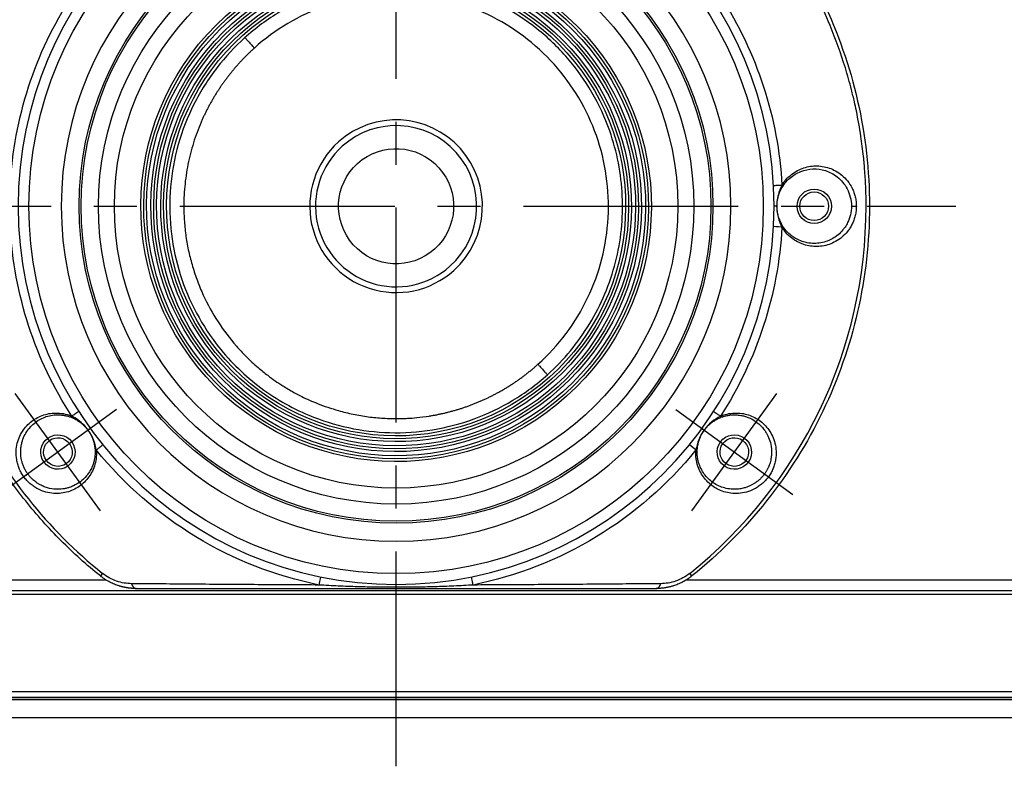
# Model space of a CAD drawing. Extents: x 0 to 8414, y 0 to 2566.
# Drawn here: x 4770 to 4942, y 1866 to 1996 of the extents above; entities that cross this region are included whole.
import ezdxf

# ---------------------------------------------------------------- set-up
doc = ezdxf.new("R2010")
doc.units = 0
doc.header["$LTSCALE"] = 30
doc.header["$MEASUREMENT"] = 0
doc.linetypes.add('CENTER', pattern=[2, 1.25, -0.25, 0.25, -0.25])
doc.layers.get('0').update_dxf_attribs({"linetype": 'CONTINUOUS'})
doc.layers.add('1', color=1, linetype='CENTER')

msp = doc.modelspace()

# ---------------------------------------------------------------- linework, layer by layer
for p, q in [((4361.49, 1898.35), (4785.28, 1898.35)), ((4784.62, 1899.48), (4784.26, 1899.02)), ((4886.51, 1898.35), (5310.3, 1898.35)), ((4887.53, 1899.02), (4887.17, 1899.48)), ((5309.84, 1896.42), (4361.95, 1896.42)), ((4435.89, 1895.83), (5235.89, 1895.83)), ((5312.17, 1877.74), (4359.62, 1877.74)), ((5312.09, 1877.38), (4359.7, 1877.38)), ((4435.89, 1878.88), (5235.89, 1878.88)), ((5235.89, 1877.84), (4435.89, 1877.84)), ((5315.21, 1874.26), (4356.58, 1874.26))]:
    msp.add_line(p, q)
at = {"extrusion": (0, 0, -1)}
for radius in [66, 58.47]:
    msp.add_circle((-4835.89, 1963.55), radius, dxfattribs=at)
for radius in [64.11, 55.33]:
    msp.add_circle((4835.89, 1963.55), radius)
at = {"extrusion": (2.47652e-16, 1.22418e-15, -1)}
for centre, radius, start, end in [((-4835.89, 1963.55), 54.98, 0, 180), ((-4835.89, 1963.55), 49.19, 0, 180), ((-4835.89, 1963.55), 44.57, 48.0933, 228.0933), ((-4835.89, 1963.55), 44.07, 48.0933, 228.0933), ((-4835.89, 1963.55), 43.56, 48.0933, 228.0933), ((-4835.89, 1963.55), 42.83, 48.0933, 228.0933), ((-4835.89, 1963.55), 42.33, 48.0933, 228.0933), ((-4835.89, 1963.55), 40.59, 48.0933, 228.0933), ((-4835.89, 1963.55), 40.08, 48.0933, 228.0933), ((-4835.89, 1963.55), 44.57, 228.0933, 48.0933), ((-4835.89, 1963.55), 44.07, 228.0933, 48.0933), ((-4835.89, 1963.55), 43.56, 228.0933, 48.0933), ((-4835.89, 1963.55), 42.83, 228.0933, 48.0933), ((-4835.89, 1963.55), 42.33, 228.0933, 48.0933), ((-4835.89, 1963.55), 40.59, 228.0933, 48.0933), ((-4835.89, 1963.55), 40.08, 228.0933, 48.0933), ((-4908.89, 1963.55), 3, 0, 180), ((-4835.89, 1963.55), 54.98, 180, 0), ((-4835.89, 1963.55), 49.19, 180, 0), ((-4908.89, 1963.55), 3, 180, 0), ((-4776.84, 1920.65), 3, 324, 144), ((-4776.84, 1920.65), 3, 144, 324)]:
    msp.add_arc(centre, radius, start, end, dxfattribs=at)
at = {"extrusion": (0, 0, -1)}
for centre, radius, start, end in [((-4835.89, 1963.55), 51.98, 0, 180), ((-4835.89, 1963.55), 41.82, 48.0933, 228.0933), ((-4835.89, 1963.55), 41.09, 48.0933, 228.0933), ((-4835.89, 1963.55), 67.46, 3.0983, 32.9017), ((-4835.89, 1963.55), 67.46, 147.0984, 176.9016), ((-4835.89, 1963.55), 41.82, 228.0933, 48.0933), ((-4835.89, 1963.55), 41.09, 228.0933, 48.0933), ((-4835.89, 1963.55), 10.05, 48.0933, 228.0933), ((-4835.89, 1963.55), 10.05, 228.0933, 48.0933), ((-4908.89, 1963.55), 2.5, 0, 180), ((-4835.89, 1963.55), 51.98, 180, 0), ((-4908.89, 1963.55), 2.5, 180, 0), ((-4835.89, 1963.55), 67.46, 327.0984, 356.9017), ((-4835.89, 1963.55), 67.46, 183.0981, 212.9016), ((-4894.95, 1920.65), 3, 36, 216), ((-4776.84, 1920.65), 2.5, 324, 144), ((-4776.84, 1920.65), 2.5, 144, 324), ((-4894.95, 1920.65), 3, 216, 36), ((-4894.95, 1920.65), 2.5, 216, 36), ((-4894.95, 1920.65), 2.5, 36, 216), ((-4835.89, 1963.55), 67.46, 281.4979, 320.9017), ((-4835.89, 1963.55), 67.46, 219.0983, 258.5021)]:
    msp.add_arc(centre, radius, start, end, dxfattribs=at)
for radius, start, end in [(15.07, 311.9067, 131.9067), (14.07, 311.9067, 131.9067), (15.07, 131.9067, 311.9067), (14.07, 131.9067, 311.9067), (82.06, 308.6664, 0)]:
    msp.add_arc((4835.89, 1963.55), radius, start, end)
for points, knots in [([(4784.26, 1899.02), (4781.85, 1900.95), (4779.55, 1903.01), (4775.19, 1907.38), (4773.13, 1909.69), (4769.29, 1914.52), (4767.51, 1917.04), (4764.23, 1922.27), (4762.74, 1924.98), (4760.06, 1930.54), (4758.88, 1933.39), (4756.85, 1939.22), (4755.99, 1942.19), (4754.62, 1948.21), (4754.11, 1951.25), (4753.42, 1957.38), (4753.24, 1960.47), (4753.24, 1966.64), (4753.42, 1969.73), (4754.11, 1975.86), (4754.62, 1978.9), (4755.99, 1984.92), (4756.85, 1987.89), (4758.88, 1993.72), (4760.06, 1996.57), (4762.74, 2002.13), (4764.23, 2004.84), (4767.51, 2010.07), (4769.29, 2012.59), (4773.13, 2017.42), (4775.19, 2019.73), (4779.55, 2024.1), (4781.85, 2026.16), (4784.26, 2028.09)], [0, 0, 0, 0, 0.0625, 0.0625, 0.125, 0.125, 0.1875, 0.1875, 0.25, 0.25, 0.3125, 0.3125, 0.375, 0.375, 0.4375, 0.4375, 0.5, 0.5, 0.5625, 0.5625, 0.625, 0.625, 0.6875, 0.6875, 0.75, 0.75, 0.8125, 0.8125, 0.875, 0.875, 0.9375, 0.9375, 1, 1, 1, 1]), ([(4784.62, 2027.63), (4775.05, 2019.97), (4767.24, 2010.14), (4756.62, 1988.05), (4753.83, 1975.81), (4753.83, 1963.55)], [0, 0, 0, 0, 0.5, 0.5, 1, 1, 1, 1]), ([(4917.96, 1963.55), (4917.96, 1963.71), (4917.96, 1964.03), (4917.95, 1964.5), (4917.95, 1964.97), (4917.94, 1965.44), (4917.93, 1965.91), (4917.91, 1966.38), (4917.89, 1966.85), (4917.87, 1967.32), (4917.85, 1967.79), (4917.82, 1968.26), (4917.8, 1968.73), (4917.76, 1969.2), (4917.68, 1970.37), (4917.48, 1972.56), (4917.03, 1976.07), (4916.46, 1979.26), (4915.88, 1981.96), (4915.27, 1984.47), (4914.01, 1988.95), (4912, 1994.51), (4909.28, 2000.45), (4906.99, 2004.62), (4904.67, 2008.37), (4902.62, 2011.39), (4900.16, 2014.64), (4898.12, 2017.08), (4896.37, 2019.04), (4895.04, 2020.46), (4893.83, 2021.69), (4892.84, 2022.65), (4892.03, 2023.42), (4891.35, 2024.04), (4890.67, 2024.66), (4889.99, 2025.27), (4889.29, 2025.87), (4888.59, 2026.47), (4887.88, 2027.05), (4887.41, 2027.44), (4887.17, 2027.63)], [0, 0, 0, 0, 0.006409, 0.012819, 0.019228, 0.025638, 0.032047, 0.038456, 0.044866, 0.051275, 0.057684, 0.064094, 0.070503, 0.076913, 0.083322, 0.118211, 0.166669, 0.22779, 0.250018, 0.279454, 0.33336, 0.439996, 0.519982, 0.599969, 0.633848, 0.69997, 0.748939, 0.799985, 0.829558, 0.856086, 0.87957, 0.90001, 0.912509, 0.925007, 0.937506, 0.950005, 0.962504, 0.975002, 0.987501, 1, 1, 1, 1]), ([(4887.53, 2028.09), (4897.17, 2020.38), (4905.04, 2010.48), (4915.74, 1988.23), (4918.54, 1975.9), (4918.54, 1963.55)], [0, 0, 0, 0, 0.5, 0.5, 1, 1, 1, 1]), ([(4862.3, 1934.13), (4863.75, 1935.43), (4866.44, 1938.23), (4869.83, 1942.99), (4872.48, 1948.2), (4874.34, 1953.73), (4875.36, 1959.48), (4875.53, 1965.32), (4874.85, 1971.12), (4873.18, 1977.26), (4870.29, 1983.52), (4865.98, 1989.56), (4860.62, 1994.7), (4854.14, 1998.92), (4846.66, 2001.9), (4838.6, 2003.27), (4830.62, 2002.99), (4823.03, 2001.21), (4815.93, 1997.97), (4811.61, 1994.86), (4809.58, 1993.06), (4809.49, 1992.98)], [0, 0, 0, 0, 0.046895, 0.09379, 0.140685, 0.18758, 0.234474, 0.281369, 0.328264, 0.375159, 0.434671, 0.494182, 0.553694, 0.613206, 0.680132, 0.747059, 0.809557, 0.872055, 0.934554, 0.997052, 1, 1, 1, 1]), ([(4860.66, 1935.96), (4862.46, 1937.59), (4864.11, 1939.38), (4867.02, 1943.27), (4868.28, 1945.35), (4870.38, 1949.73), (4871.21, 1952.02), (4872.41, 1956.72), (4872.78, 1959.13), (4873.04, 1963.98), (4872.94, 1966.41), (4872.25, 1971.21), (4871.67, 1973.58), (4870.05, 1978.16), (4869.02, 1980.37), (4866.55, 1984.54), (4865.11, 1986.51), (4861.87, 1990.12), (4860.07, 1991.77), (4856.18, 1994.68), (4854.1, 1995.94), (4849.72, 1998.04), (4847.43, 1998.87), (4842.73, 2000.07), (4840.32, 2000.44), (4835.48, 2000.7), (4833.04, 2000.6), (4828.24, 1999.91), (4825.87, 1999.33), (4821.29, 1997.72), (4819.08, 1996.68), (4814.91, 1994.21), (4812.94, 1992.77), (4811.14, 1991.15)], [0, 0, 0, 0, 0.0625, 0.0625, 0.125, 0.125, 0.1875, 0.1875, 0.25, 0.25, 0.3125, 0.3125, 0.375, 0.375, 0.4375, 0.4375, 0.5, 0.5, 0.5625, 0.5625, 0.625, 0.625, 0.6875, 0.6875, 0.75, 0.75, 0.8125, 0.8125, 0.875, 0.875, 0.9375, 0.9375, 1, 1, 1, 1]), ([(4809.49, 1992.98), (4807.71, 1991.38), (4804.36, 1987.77), (4800.38, 1981.47), (4797.63, 1974.41), (4796.28, 1967.03), (4796.33, 1959.62), (4797.72, 1952.42), (4800.42, 1945.61), (4804.85, 1938.54), (4811.48, 1931.89), (4819.59, 1927.18), (4827.51, 1924.69), (4834.83, 1923.8), (4842.27, 1924.3), (4849.58, 1926.21), (4856.39, 1929.47), (4860.44, 1932.46), (4862.3, 1934.13)], [0, 0, 0, 0, 0.057791, 0.11853, 0.179269, 0.240007, 0.298778, 0.357549, 0.416319, 0.47509, 0.558141, 0.641191, 0.699558, 0.757924, 0.818443, 0.878962, 0.939481, 1, 1, 1, 1]), ([(4811.14, 1991.15), (4811.07, 1991.08), (4810.92, 1990.95), (4810.7, 1990.75), (4810.49, 1990.55), (4810.28, 1990.35), (4810.06, 1990.15), (4809.85, 1989.94), (4809.65, 1989.73), (4809.44, 1989.53), (4809.24, 1989.32), (4809.03, 1989.1), (4808.83, 1988.89), (4808.63, 1988.67), (4808.43, 1988.46), (4808.24, 1988.24), (4808.04, 1988.02), (4807.85, 1987.8), (4807.66, 1987.58), (4807.47, 1987.35), (4807.28, 1987.13), (4807.1, 1986.9), (4806.91, 1986.67), (4806.73, 1986.44), (4806.55, 1986.21), (4806.37, 1985.97), (4806.19, 1985.74), (4806.02, 1985.5), (4805.85, 1985.27), (4805.67, 1985.03), (4805.51, 1984.79), (4805.34, 1984.55), (4805.17, 1984.3), (4805.01, 1984.06), (4804.85, 1983.81), (4804.69, 1983.57), (4804.53, 1983.32), (4804.38, 1983.07), (4804.22, 1982.82), (4804.07, 1982.57), (4803.92, 1982.32), (4803.77, 1982.06), (4803.63, 1981.81), (4803.48, 1981.55), (4803.34, 1981.29), (4803.2, 1981.04), (4803.07, 1980.78), (4802.93, 1980.52), (4802.8, 1980.25), (4802.67, 1979.99), (4802.54, 1979.73), (4802.41, 1979.46), (4802.28, 1979.2), (4802.16, 1978.93), (4801.55, 1977.58), (4800.59, 1975.09), (4799.58, 1971.34), (4798.96, 1967.48), (4798.78, 1963.98), (4798.89, 1960.89), (4799.17, 1958.23), (4799.65, 1955.61), (4800.32, 1953.02), (4801.17, 1950.49), (4802.54, 1947.21), (4804.69, 1943.31), (4807.32, 1939.83), (4809.75, 1937.23), (4811.58, 1935.53), (4813.73, 1933.8), (4815.81, 1932.35), (4818.26, 1930.91), (4820.3, 1929.9), (4822.88, 1928.81), (4825.41, 1927.95), (4828.39, 1927.22), (4831.02, 1926.77), (4833.67, 1926.52), (4835.62, 1926.47), (4837.02, 1926.5), (4838.07, 1926.54), (4839.68, 1926.66), (4841.14, 1926.85), (4842.25, 1927.03), (4842.85, 1927.14), (4843.45, 1927.26), (4844.05, 1927.39), (4844.64, 1927.53), (4845.23, 1927.68), (4845.82, 1927.83), (4846.41, 1928), (4846.99, 1928.18), (4847.57, 1928.37), (4848.15, 1928.56), (4848.72, 1928.77), (4849.29, 1928.99), (4849.86, 1929.21), (4850.42, 1929.44), (4850.98, 1929.69), (4851.53, 1929.94), (4852.08, 1930.2), (4852.63, 1930.47), (4853.17, 1930.75), (4853.71, 1931.04), (4854.24, 1931.34), (4854.77, 1931.64), (4855.29, 1931.96), (4855.81, 1932.28), (4856.32, 1932.61), (4856.82, 1932.95), (4857.32, 1933.3), (4857.82, 1933.66), (4858.31, 1934.02), (4858.79, 1934.4), (4859.27, 1934.78), (4859.74, 1935.16), (4860.2, 1935.56), (4860.5, 1935.83), (4860.66, 1935.96)], [0, 0, 0, 0, 0.002522, 0.005043, 0.007565, 0.010086, 0.012608, 0.015129, 0.017651, 0.020172, 0.022694, 0.025215, 0.027737, 0.030258, 0.03278, 0.035302, 0.037823, 0.040345, 0.042866, 0.045388, 0.047909, 0.050431, 0.052952, 0.055474, 0.057995, 0.060517, 0.063038, 0.06556, 0.068082, 0.070603, 0.073125, 0.075646, 0.078168, 0.080689, 0.083211, 0.085732, 0.088254, 0.090775, 0.093297, 0.095818, 0.09834, 0.100861, 0.103383, 0.105905, 0.108426, 0.110948, 0.113469, 0.115991, 0.118512, 0.121034, 0.123555, 0.126077, 0.128598, 0.13112, 0.133641, 0.166645, 0.19991, 0.233435, 0.267221, 0.290119, 0.313017, 0.335916, 0.358814, 0.381712, 0.40461, 0.450376, 0.496149, 0.51668, 0.541962, 0.56027, 0.587775, 0.607247, 0.633585, 0.646219, 0.679379, 0.702276, 0.725174, 0.748072, 0.77097, 0.775187, 0.784227, 0.798089, 0.816773, 0.822008, 0.827243, 0.832478, 0.837713, 0.842949, 0.848184, 0.853419, 0.858654, 0.863889, 0.869124, 0.874359, 0.879594, 0.884829, 0.890064, 0.895299, 0.900534, 0.905769, 0.911004, 0.916239, 0.921474, 0.926709, 0.931944, 0.937179, 0.942414, 0.94765, 0.952885, 0.95812, 0.963355, 0.96859, 0.973825, 0.97906, 0.984295, 0.98953, 0.994765, 1, 1, 1, 1]), ([(4903.26, 1967.2), (4903.42, 1967.44), (4903.84, 1968.08), (4904.65, 1968.91), (4905.69, 1969.66), (4906.79, 1970.18), (4907.94, 1970.5), (4909.12, 1970.62), (4910.31, 1970.54), (4911.49, 1970.25), (4912.64, 1969.75), (4913.74, 1969), (4914.73, 1968), (4915.42, 1966.95), (4915.83, 1965.98), (4916.07, 1965.21), (4916.22, 1964.39), (4916.24, 1963.83), (4916.25, 1963.55)], [0, 0, 0, 0, 0.043461, 0.117369, 0.190957, 0.264409, 0.337868, 0.411351, 0.48484, 0.558313, 0.631814, 0.705424, 0.779373, 0.85292, 0.889677, 0.926439, 0.963266, 1, 1, 1, 1]), ([(4902.39, 1963.55), (4902.39, 1964.07), (4902.52, 1965.1), (4903.2, 1966.92), (4904.56, 1968.59), (4906.53, 1969.74), (4908.66, 1970.17), (4910.86, 1969.89), (4912.97, 1968.82), (4914.5, 1967.1), (4915.25, 1965.19), (4915.39, 1964.1), (4915.39, 1963.55)], [0, 0, 0, 0, 0.062519, 0.125133, 0.249909, 0.374976, 0.500145, 0.625264, 0.750239, 0.874883, 0.937474, 1, 1, 1, 1]), ([(4903.26, 1967.2), (4903.03, 1967.19), (4902.82, 1967.18), (4902.46, 1967.16), (4902.3, 1967.15), (4902.05, 1967.14), (4901.96, 1967.13), (4901.84, 1967.12), (4901.79, 1967.14), (4901.8, 1967.11)], [0, 0, 0, 0, 0.25, 0.25, 0.5, 0.5, 0.75, 0.75, 1, 1, 1, 1]), ([(4903.26, 1967.2), (4903.2, 1967.09), (4903.18, 1967.03), (4903.06, 1966.78), (4902.94, 1966.51), (4902.7, 1965.84), (4902.57, 1965.41), (4902.4, 1964.52), (4902.35, 1964.03), (4902.35, 1963.59), (4902.35, 1963.57), (4902.35, 1963.54), (4902.35, 1963.52)], [0, 0, 0, 0, 0.054197, 0.054197, 0.289623, 0.289623, 0.634269, 0.634269, 0.999985, 0.999985, 0.999985, 1, 1, 1, 1]), ([(4753.83, 1963.55), (4753.83, 1951.3), (4756.62, 1939.05), (4767.24, 1916.96), (4775.05, 1907.14), (4784.62, 1899.48)], [0, 0, 0, 0, 0.5, 0.5, 1, 1, 1, 1]), ([(4918.54, 1963.55), (4918.54, 1951.21), (4915.74, 1938.88), (4905.04, 1916.63), (4897.17, 1906.73), (4887.53, 1899.02)], [0, 0, 0, 0, 0.5, 0.5, 1, 1, 1, 1]), ([(4915.39, 1963.55), (4915.39, 1963.05), (4915.27, 1962.03), (4914.83, 1960.81), (4914.33, 1959.96), (4913.78, 1959.23), (4912.8, 1958.26), (4911.1, 1957.3), (4909.24, 1956.98), (4907.78, 1957.12), (4906.74, 1957.4), (4905.89, 1957.76), (4905.19, 1958.2), (4904.2, 1958.97), (4903.23, 1960.14), (4902.53, 1961.97), (4902.39, 1963.03), (4902.39, 1963.55)], [0, 0, 0, 0, 0.061401, 0.122547, 0.163154, 0.191855, 0.249106, 0.363056, 0.494275, 0.562779, 0.614173, 0.67587, 0.716981, 0.747846, 0.872547, 0.936079, 1, 1, 1, 1]), ([(4916.25, 1963.55), (4916.24, 1963.28), (4916.22, 1962.72), (4916.07, 1961.9), (4915.83, 1961.12), (4915.52, 1960.4), (4915.14, 1959.73), (4914.56, 1958.93), (4913.74, 1958.1), (4912.64, 1957.36), (4911.49, 1956.85), (4910.31, 1956.57), (4909.12, 1956.49), (4907.94, 1956.61), (4906.79, 1956.93), (4905.69, 1957.45), (4904.65, 1958.2), (4903.84, 1959.03), (4903.42, 1959.67), (4903.26, 1959.91)], [0, 0, 0, 0, 0.036875, 0.073751, 0.110608, 0.147478, 0.184318, 0.22114, 0.294698, 0.368186, 0.441708, 0.515178, 0.588656, 0.662117, 0.735584, 0.809063, 0.882505, 0.956107, 1, 1, 1, 1]), ([(4915.39, 1963.55), (4915.44, 1963.55), (4915.69, 1963.55), (4916.02, 1963.55), (4916.18, 1963.55), (4916.25, 1963.55)], [0, 0, 0, 0, 0.499995, 0.750004, 1, 1, 1, 1]), ([(4770.89, 1916.32), (4770.73, 1916.56), (4770.42, 1917.02), (4770.06, 1917.77), (4769.8, 1918.53), (4769.57, 1919.56), (4769.5, 1920.82), (4769.71, 1922.21), (4770.16, 1923.46), (4770.8, 1924.54), (4771.59, 1925.47), (4772.5, 1926.23), (4773.53, 1926.83), (4774.65, 1927.24), (4775.85, 1927.47), (4777.12, 1927.47), (4778.27, 1927.28), (4778.99, 1927.01), (4779.25, 1926.91)], [0, 0, 0, 0, 0.036733, 0.073559, 0.110319, 0.147075, 0.22062, 0.294566, 0.368174, 0.441672, 0.515143, 0.58863, 0.66211, 0.735566, 0.809016, 0.882602, 0.956507, 1, 1, 1, 1]), ([(4780.48, 1927.69), (4780.49, 1927.73), (4780.45, 1927.68), (4780.35, 1927.62), (4780.27, 1927.56), (4780.06, 1927.43), (4779.93, 1927.34), (4779.62, 1927.15), (4779.45, 1927.03), (4779.25, 1926.91)], [0, 0, 0, 0, 0.25, 0.25, 0.5, 0.5, 0.75, 0.75, 1, 1, 1, 1]), ([(4892.54, 1926.91), (4892.34, 1927.03), (4892.17, 1927.15), (4891.86, 1927.34), (4891.73, 1927.43), (4891.52, 1927.56), (4891.44, 1927.62), (4891.34, 1927.68), (4891.3, 1927.73), (4891.31, 1927.69)], [0, 0, 0, 0, 0.25, 0.25, 0.5, 0.5, 0.75, 0.75, 1, 1, 1, 1]), ([(4892.54, 1926.91), (4892.8, 1927.01), (4893.52, 1927.28), (4894.67, 1927.47), (4895.94, 1927.47), (4897.14, 1927.24), (4898.26, 1926.83), (4899.29, 1926.23), (4900.2, 1925.47), (4900.99, 1924.54), (4901.63, 1923.46), (4902.08, 1922.21), (4902.29, 1920.82), (4902.22, 1919.56), (4901.99, 1918.53), (4901.73, 1917.77), (4901.37, 1917.02), (4901.06, 1916.56), (4900.9, 1916.32)], [0, 0, 0, 0, 0.043484, 0.11739, 0.190977, 0.264427, 0.337884, 0.411365, 0.484853, 0.558324, 0.631823, 0.705431, 0.779378, 0.852924, 0.88968, 0.926441, 0.963267, 1, 1, 1, 1]), ([(4771.58, 1916.83), (4771.46, 1917), (4771.22, 1917.35), (4770.93, 1917.91), (4770.7, 1918.49), (4770.41, 1919.45), (4770.3, 1920.51), (4770.39, 1921.57), (4770.58, 1922.49), (4770.94, 1923.48), (4771.74, 1924.8), (4773.06, 1926.08), (4774.7, 1926.86), (4776.16, 1927.15), (4777.13, 1927.16), (4777.94, 1927.06), (4778.76, 1926.88), (4779.6, 1926.56), (4780.43, 1926.08), (4780.93, 1925.7), (4781.32, 1925.36), (4781.59, 1925.08), (4781.86, 1924.78), (4782.01, 1924.57), (4782.09, 1924.47)], [0, 0, 0, 0, 0.024968, 0.050026, 0.075053, 0.100049, 0.17486, 0.212584, 0.250335, 0.31287, 0.375317, 0.499972, 0.624622, 0.687026, 0.74955, 0.780991, 0.812426, 0.874887, 0.90613, 0.937373, 0.953049, 0.968737, 0.984396, 1, 1, 1, 1]), ([(4782.13, 1924.49), (4781.91, 1924.8), (4781.67, 1925.08), (4781.07, 1925.68), (4780.71, 1925.98), (4779.98, 1926.5), (4779.62, 1926.72), (4779.28, 1926.89), (4779.26, 1926.9), (4779.24, 1926.91), (4779.22, 1926.92)], [0, 0, 0, 0, 0.283592, 0.283592, 0.65094, 0.65094, 0.999985, 0.999985, 0.999985, 1, 1, 1, 1]), ([(4889.7, 1924.47), (4889.71, 1924.49), (4889.75, 1924.54), (4889.8, 1924.61), (4889.87, 1924.69), (4889.97, 1924.82), (4890.08, 1924.95), (4890.21, 1925.09), (4890.33, 1925.22), (4890.52, 1925.4), (4890.86, 1925.7), (4891.36, 1926.08), (4891.98, 1926.44), (4892.61, 1926.72), (4893.23, 1926.93), (4893.85, 1927.06), (4894.39, 1927.13), (4894.98, 1927.16), (4895.53, 1927.13), (4896.15, 1927.04), (4896.74, 1926.91), (4897.63, 1926.61), (4898.67, 1926.04), (4899.6, 1925.24), (4900.19, 1924.52), (4900.55, 1923.97), (4900.92, 1923.29), (4901.29, 1922.28), (4901.47, 1921.11), (4901.45, 1920.19), (4901.38, 1919.64), (4901.3, 1919.22), (4901.16, 1918.66), (4900.98, 1918.19), (4900.81, 1917.82), (4900.72, 1917.65), (4900.63, 1917.48), (4900.53, 1917.31), (4900.43, 1917.15), (4900.32, 1916.98), (4900.25, 1916.88), (4900.21, 1916.83)], [0, 0, 0, 0, 0.003267, 0.006955, 0.011065, 0.015597, 0.026132, 0.031247, 0.038553, 0.046927, 0.062591, 0.093811, 0.12503, 0.156241, 0.187542, 0.218953, 0.25037, 0.270857, 0.312883, 0.339232, 0.375268, 0.414778, 0.500001, 0.580296, 0.624763, 0.656316, 0.687199, 0.749687, 0.821416, 0.857174, 0.874822, 0.892866, 0.912942, 0.946398, 0.954068, 0.96174, 0.969412, 0.977077, 0.984732, 0.992374, 1, 1, 1, 1]), ([(4782.09, 1924.47), (4782.11, 1924.44), (4782.14, 1924.4), (4782.2, 1924.32), (4782.26, 1924.23), (4782.34, 1924.1), (4782.43, 1923.95), (4782.53, 1923.79), (4782.61, 1923.63), (4782.73, 1923.4), (4782.91, 1922.98), (4783.11, 1922.39), (4783.27, 1921.68), (4783.34, 1921), (4783.34, 1920.34), (4783.28, 1919.71), (4783.18, 1919.18), (4783.02, 1918.61), (4782.83, 1918.09), (4782.55, 1917.53), (4782.23, 1917.01), (4781.67, 1916.26), (4780.81, 1915.44), (4779.77, 1914.81), (4778.9, 1914.47), (4778.27, 1914.3), (4777.51, 1914.16), (4776.44, 1914.11), (4775.27, 1914.3), (4774.39, 1914.61), (4773.9, 1914.84), (4773.51, 1915.05), (4773.03, 1915.36), (4772.64, 1915.67), (4772.34, 1915.95), (4772.2, 1916.09), (4772.07, 1916.23), (4771.94, 1916.37), (4771.82, 1916.52), (4771.69, 1916.67), (4771.62, 1916.77), (4771.58, 1916.83)], [0, 0, 0, 0, 0.003235, 0.006913, 0.011033, 0.015597, 0.025783, 0.031248, 0.038547, 0.046928, 0.062592, 0.093811, 0.12503, 0.156241, 0.187542, 0.218953, 0.250369, 0.270793, 0.312882, 0.339311, 0.375267, 0.416007, 0.500002, 0.580464, 0.624764, 0.656327, 0.6872, 0.749688, 0.821417, 0.857174, 0.87482, 0.892866, 0.913001, 0.946398, 0.954068, 0.961741, 0.969412, 0.977077, 0.984732, 0.992374, 1, 1, 1, 1]), ([(4782.5, 1924.76), (4782.52, 1924.74), (4782.47, 1924.74), (4782.34, 1924.65), (4782.25, 1924.58), (4782.13, 1924.49)], [0, 0, 0, 0, 0.5, 0.5, 1, 1, 1, 1]), ([(4900.21, 1916.83), (4900.08, 1916.66), (4899.82, 1916.32), (4899.38, 1915.87), (4898.91, 1915.47), (4898.08, 1914.9), (4897.11, 1914.47), (4896.07, 1914.23), (4895.13, 1914.12), (4894.08, 1914.17), (4892.58, 1914.51), (4890.95, 1915.37), (4889.46, 1916.95), (4888.74, 1918.52), (4888.51, 1919.71), (4888.43, 1920.55), (4888.47, 1921.45), (4888.68, 1922.39), (4888.88, 1922.98), (4889.09, 1923.45), (4889.27, 1923.8), (4889.47, 1924.14), (4889.62, 1924.36), (4889.7, 1924.47)], [0, 0, 0, 0, 0.024975, 0.05004, 0.075074, 0.100077, 0.174909, 0.212643, 0.250405, 0.312958, 0.375423, 0.500113, 0.624799, 0.74948, 0.78093, 0.812374, 0.874854, 0.906106, 0.937357, 0.953038, 0.968729, 0.984392, 1, 1, 1, 1]), ([(4889.66, 1924.49), (4889.54, 1924.58), (4889.45, 1924.65), (4889.32, 1924.74), (4889.27, 1924.74), (4889.29, 1924.76)], [0, 0, 0, 0, 0.5, 0.5, 1, 1, 1, 1]), ([(4783.54, 1921.01), (4783.55, 1920.73), (4783.59, 1919.96), (4783.42, 1918.81), (4783.02, 1917.6), (4782.43, 1916.52), (4781.69, 1915.59), (4780.81, 1914.8), (4779.8, 1914.16), (4778.68, 1913.7), (4777.45, 1913.43), (4776.12, 1913.39), (4774.73, 1913.62), (4773.55, 1914.07), (4772.65, 1914.6), (4772.01, 1915.09), (4771.4, 1915.66), (4771.06, 1916.1), (4770.89, 1916.32)], [0, 0, 0, 0, 0.04348, 0.117386, 0.190973, 0.264423, 0.337881, 0.411362, 0.48485, 0.558321, 0.631821, 0.70543, 0.779377, 0.852923, 0.88968, 0.92644, 0.963267, 1, 1, 1, 1]), ([(4783.54, 1921.01), (4783.72, 1921.15), (4783.88, 1921.29), (4784.16, 1921.52), (4784.28, 1921.61), (4784.48, 1921.77), (4784.55, 1921.83), (4784.64, 1921.91), (4784.7, 1921.93), (4784.67, 1921.94)], [0, 0, 0, 0, 0.25, 0.25, 0.5, 0.5, 0.75, 0.75, 1, 1, 1, 1]), ([(4900.9, 1916.32), (4900.73, 1916.1), (4900.39, 1915.66), (4899.78, 1915.09), (4899.14, 1914.6), (4898.24, 1914.07), (4897.06, 1913.62), (4895.67, 1913.39), (4894.34, 1913.43), (4893.11, 1913.7), (4891.99, 1914.16), (4890.98, 1914.8), (4890.1, 1915.59), (4889.36, 1916.52), (4888.77, 1917.6), (4888.37, 1918.81), (4888.2, 1919.96), (4888.24, 1920.73), (4888.25, 1921.01)], [0, 0, 0, 0, 0.036732, 0.073558, 0.110317, 0.147072, 0.220617, 0.294561, 0.368168, 0.441666, 0.515135, 0.588621, 0.6621, 0.735555, 0.809003, 0.882588, 0.956492, 1, 1, 1, 1]), ([(4770.89, 1916.32), (4770.94, 1916.36), (4771.07, 1916.45), (4771.34, 1916.65), (4771.54, 1916.8), (4771.6, 1916.84), (4771.58, 1916.83)], [0, 0, 0, 0, 0.249995, 0.5, 0.750005, 1, 1, 1, 1]), ([(4900.9, 1916.32), (4900.85, 1916.36), (4900.72, 1916.46), (4900.45, 1916.65), (4900.25, 1916.8), (4900.19, 1916.84), (4900.21, 1916.83)], [0, 0, 0, 0, 0.249995, 0.5, 0.750005, 1, 1, 1, 1]), ([(4790.5, 1896.83), (4790.45, 1896.83), (4790.35, 1896.83), (4790.2, 1896.83), (4790.05, 1896.84), (4789.9, 1896.85), (4789.75, 1896.86), (4789.61, 1896.87), (4789.46, 1896.88), (4789.31, 1896.9), (4789.16, 1896.92), (4789.02, 1896.94), (4788.87, 1896.96), (4788.73, 1896.99), (4788.58, 1897.02), (4788.44, 1897.05), (4788.29, 1897.08), (4788.15, 1897.11), (4788.01, 1897.15), (4787.87, 1897.18), (4787.73, 1897.22), (4787.59, 1897.26), (4787.45, 1897.31), (4787.22, 1897.38), (4786.91, 1897.5), (4786.51, 1897.66), (4786.11, 1897.84), (4785.78, 1898.01), (4785.51, 1898.17), (4785.29, 1898.3), (4785.08, 1898.43), (4784.87, 1898.57), (4784.66, 1898.72), (4784.46, 1898.87), (4784.32, 1898.97), (4784.26, 1899.02)], [0, 0, 0, 0, 0.023685, 0.04724, 0.070668, 0.09397, 0.117148, 0.140202, 0.163134, 0.185946, 0.208639, 0.231215, 0.253676, 0.276022, 0.298257, 0.32038, 0.342394, 0.364302, 0.386103, 0.407801, 0.429396, 0.450892, 0.472288, 0.493589, 0.557464, 0.620756, 0.683518, 0.745807, 0.782326, 0.818757, 0.855111, 0.8914, 0.927637, 0.963833, 1, 1, 1, 1]), ([(4789.69, 1897.67), (4788.85, 1897.68), (4787.53, 1897.89), (4785.8, 1898.65), (4785, 1899.18), (4784.62, 1899.48)], [0, 0, 0, 0, 0.50352, 0.752404, 1, 1, 1, 1]), ([(4849.34, 1897.44), (4849.3, 1897.67), (4849.25, 1897.88), (4849.18, 1898.23), (4849.15, 1898.38), (4849.1, 1898.63), (4849.08, 1898.72), (4849.06, 1898.84), (4849.03, 1898.89), (4849.06, 1898.88)], [0, 0, 0, 0, 0.25, 0.25, 0.5, 0.5, 0.75, 0.75, 1, 1, 1, 1]), ([(4887.53, 1899.02), (4887.49, 1898.99), (4887.42, 1898.93), (4887.3, 1898.84), (4887.18, 1898.75), (4887.06, 1898.67), (4886.94, 1898.58), (4886.82, 1898.5), (4886.7, 1898.42), (4886.57, 1898.34), (4886.44, 1898.26), (4886.32, 1898.19), (4886.19, 1898.11), (4885.98, 1898), (4885.68, 1897.84), (4885.28, 1897.66), (4884.88, 1897.5), (4884.52, 1897.37), (4884.2, 1897.26), (4883.92, 1897.18), (4883.64, 1897.11), (4883.35, 1897.04), (4883.06, 1896.99), (4882.77, 1896.94), (4882.48, 1896.9), (4882.18, 1896.87), (4881.88, 1896.85), (4881.59, 1896.83), (4881.39, 1896.83), (4881.29, 1896.83)], [0, 0, 0, 0, 0.021094, 0.042197, 0.06331, 0.084437, 0.105579, 0.126738, 0.147918, 0.16912, 0.190348, 0.211602, 0.232886, 0.254202, 0.316486, 0.379248, 0.442542, 0.506423, 0.549118, 0.592206, 0.635704, 0.679624, 0.72398, 0.768786, 0.814055, 0.859798, 0.906029, 0.952759, 1, 1, 1, 1]), ([(4887.17, 1899.48), (4886.79, 1899.18), (4885.99, 1898.65), (4884.26, 1897.89), (4882.94, 1897.68), (4882.1, 1897.67)], [0, 0, 0, 0, 0.247596, 0.49648, 1, 1, 1, 1]), ([(4822.45, 1897.44), (4818.84, 1897.46), (4811.34, 1897.5), (4800.41, 1897.58), (4793.22, 1897.64), (4789.69, 1897.67)], [0, 0, 0, 0, 0.30991, 0.654682, 1, 1, 1, 1]), ([(4790.5, 1896.83), (4793.99, 1896.83), (4801.08, 1896.83), (4812.21, 1896.83), (4821.92, 1896.83), (4829.88, 1896.83), (4835.89, 1896.83), (4841.91, 1896.83), (4849.87, 1896.83), (4859.57, 1896.83), (4870.71, 1896.83), (4877.8, 1896.83), (4881.29, 1896.83)], [0, 0, 0, 0, 0.125139, 0.250081, 0.375105, 0.437564, 0.499998, 0.562432, 0.624891, 0.749921, 0.874862, 1, 1, 1, 1]), ([(4849.34, 1897.44), (4848.23, 1897.37), (4847.11, 1897.31), (4844.87, 1897.21), (4843.75, 1897.17), (4841.51, 1897.1), (4840.39, 1897.08), (4838.14, 1897.05), (4837.01, 1897.04), (4834.77, 1897.04), (4833.64, 1897.05), (4831.39, 1897.08), (4830.27, 1897.1), (4828.03, 1897.17), (4826.91, 1897.21), (4825.24, 1897.29), (4824.68, 1897.32), (4823.56, 1897.38), (4823, 1897.41), (4822.45, 1897.44)], [0, 0, 0, 0, 0.125, 0.125, 0.25, 0.25, 0.375, 0.375, 0.5, 0.5, 0.625, 0.625, 0.75, 0.75, 0.875, 0.875, 0.9375, 0.9375, 1, 1, 1, 1]), ([(4882.1, 1897.67), (4878.57, 1897.64), (4871.38, 1897.58), (4860.45, 1897.5), (4852.95, 1897.46), (4849.34, 1897.44)], [0, 0, 0, 0, 0.34531, 0.69008, 1, 1, 1, 1])]:
    msp.add_open_spline(points, degree=3, knots=knots)
for points, weights in [([(4809.49, 1992.98), (4809.52, 1992.95), (4811.14, 1991.15)], [1, 0.772374307438, 1]), ([(4860.66, 1935.96), (4862.28, 1934.16), (4862.3, 1934.13)], [1, 0.772374307438, 1]), ([(4789.69, 1897.67), (4789.99, 1896.83), (4790.5, 1896.83)], [1, 0.888519716472, 1]), ([(4881.29, 1896.83), (4881.8, 1896.83), (4882.1, 1897.67)], [1, 0.888519716472, 1])]:
    msp.add_rational_spline(points, weights, degree=2)
for points, degree in [([(4902.35, 1963.55), (4902.05, 1963.55), (4901.87, 1963.55), (4901.91, 1963.55)], 3), ([(4902.35, 1963.55), (4902.35, 1962.25), (4902.74, 1960.95), (4903.26, 1959.91)], 3), ([(4902.35, 1963.55), (4902.39, 1963.55)], 1), ([(4903.26, 1959.91), (4902.34, 1959.96), (4901.78, 1959.99), (4901.81, 1959.99)], 3), ([(4892.54, 1926.91), (4891.48, 1926.37), (4890.44, 1925.57), (4889.66, 1924.49)], 3), ([(4782.09, 1924.47), (4782.13, 1924.49)], 1), ([(4783.54, 1921.01), (4783.35, 1922.17), (4782.91, 1923.42), (4782.13, 1924.49)], 3), ([(4889.66, 1924.49), (4888.88, 1923.42), (4888.44, 1922.18), (4888.25, 1921.01)], 3), ([(4889.7, 1924.47), (4889.66, 1924.49)], 1), ([(4888.25, 1921.01), (4887.53, 1921.59), (4887.1, 1921.95), (4887.12, 1921.92)], 3), ([(4822.45, 1897.44), (4822.63, 1898.35), (4822.74, 1898.9), (4822.74, 1898.87)], 3)]:
    msp.add_open_spline(points, degree=degree)
at = {"layer": '1', "linetype": 'CENTER'}
for p, q in [((4835.89, 1865.8), (4835.89, 2061.3)), ((4738.14, 1963.55), (4933.64, 1963.55)), ((4784.27, 1910.41), (4769.4, 1930.88)), ((4887.52, 1910.41), (4902.39, 1930.88)), ((4787.07, 1928.08), (4766.6, 1913.21)), ((4884.72, 1928.08), (4905.19, 1913.21))]:
    msp.add_line(p, q, dxfattribs=at)

doc.saveas('drawing.dxf')
